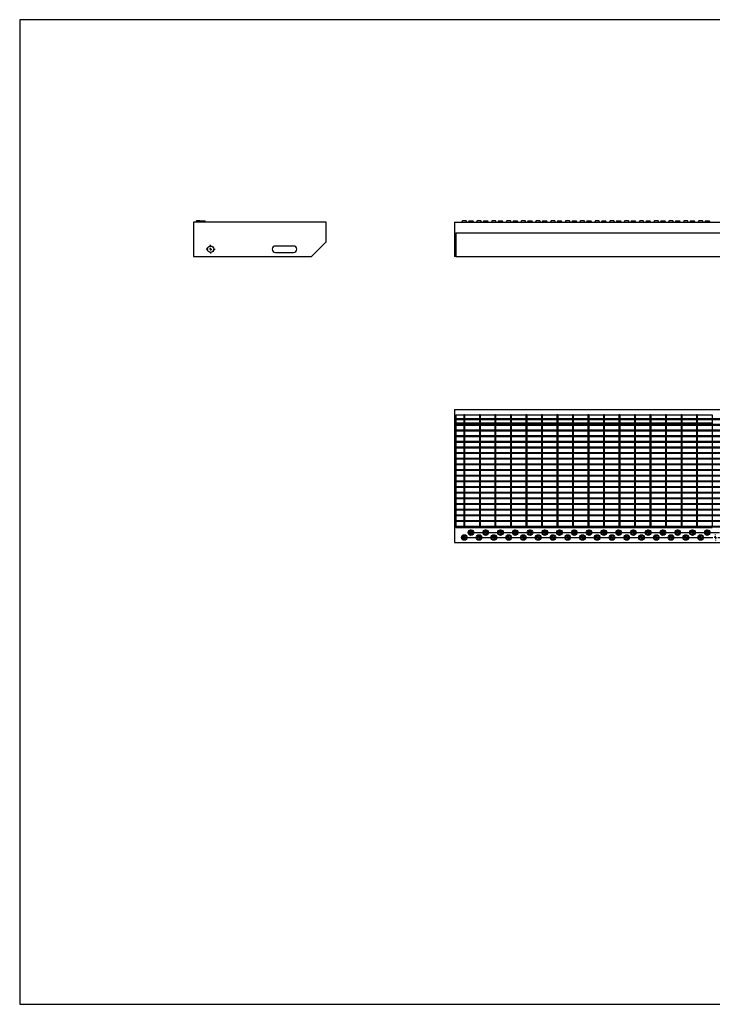
# Model space of a CAD drawing. Extents: x 5 to 292, y 5 to 205.
# Drawn here: x 5 to 146, y 5 to 205 of the extents above; entities that cross this region are included whole.
import ezdxf

# ---------------------------------------------------------------- set-up
doc = ezdxf.new("R2010")
doc.units = 0
doc.linetypes.add('SLD-DURCHGEHEND', pattern=[0])
doc.linetypes.add('SLD-PUNKTSTRICH', pattern=[19.05, 15.24, -1.27, 1.27, -1.27])
doc.layers.get('0').update_dxf_attribs({"linetype": 'CONTINUOUS'})

# ---------------------------------------------------------------- blocks, each defined once
blk = doc.blocks.new('SW_CENTERMARKSYMBOL_0')
at = {"color": 0, "linetype": 'SLD-DURCHGEHEND'}
for p, q in [((-0.5, 0), (-0.9, 0)), ((0, 0), (-0.25, 0)), ((0, 0.5), (0, 0.9)), ((0, 0), (0, 0.25)), ((0, 0), (0, -0.25)), ((0, 0), (0.25, 0)), ((0.5, 0), (0.9, 0)), ((0, -0.5), (0, -0.9))]:
    blk.add_line(p, q, dxfattribs=at)
blk = doc.blocks.new('SW_CENTERMARKSYMBOL_1')
at = {"color": 0, "linetype": 'SLD-DURCHGEHEND'}
for p, q in [((-66.5, 0), (-66.6, 0)), ((-66, 0), (-66.25, 0)), ((-66, 0.5), (-66, 0.6)), ((-66, 0), (-66, 0.25)), ((-66, 0), (-66, -0.25)), ((-66, 0), (-65.75, 0)), ((-63, 0), (-63.25, 0)), ((-63, 0.5), (-63, 0.6)), ((-63, 0), (-63, 0.25)), ((-63, 0), (-63, -0.25)), ((-63, 0), (-62.75, 0)), ((-60, 0), (-60.25, 0)), ((-60, 0.5), (-60, 0.6)), ((-60, 0), (-60, 0.25)), ((-60, 0), (-60, -0.25)), ((-60, 0), (-59.75, 0)), ((-57, 0), (-57.25, 0)), ((-57, 0.5), (-57, 0.6)), ((-57, 0), (-57, 0.25)), ((-57, 0), (-57, -0.25)), ((-57, 0), (-56.75, 0)), ((-54, 0), (-54.25, 0)), ((-54, 0.5), (-54, 0.6)), ((-54, 0), (-54, 0.25)), ((-54, 0), (-54, -0.25)), ((-54, 0), (-53.75, 0)), ((-51, 0), (-51.25, 0)), ((-51, 0.5), (-51, 0.6)), ((-51, 0), (-51, 0.25)), ((-51, 0), (-51, -0.25)), ((-51, 0), (-50.75, 0)), ((-48, 0), (-48.25, 0)), ((-48, 0.5), (-48, 0.6)), ((-48, 0), (-48, 0.25)), ((-48, 0), (-48, -0.25)), ((-48, 0), (-47.75, 0)), ((-45, 0), (-45.25, 0)), ((-45, 0.5), (-45, 0.6)), ((-45, 0), (-45, 0.25)), ((-45, 0), (-45, -0.25)), ((-45, 0), (-44.75, 0)), ((-42, 0), (-42.25, 0)), ((-42, 0.5), (-42, 0.6)), ((-42, 0), (-42, 0.25)), ((-42, 0), (-42, -0.25)), ((-42, 0), (-41.75, 0)), ((-39, 0), (-39.25, 0)), ((-39, 0.5), (-39, 0.6)), ((-39, 0), (-39, 0.25)), ((-39, 0), (-39, -0.25)), ((-39, 0), (-38.75, 0)), ((-36, 0), (-36.25, 0)), ((-36, 0.5), (-36, 0.6)), ((-36, 0), (-36, 0.25)), ((-36, 0), (-36, -0.25)), ((-36, 0), (-35.75, 0)), ((-33, 0), (-33.25, 0)), ((-33, 0.5), (-33, 0.6)), ((-33, 0), (-33, 0.25)), ((-33, 0), (-33, -0.25)), ((-33, 0), (-32.75, 0)), ((-30, 0), (-30.25, 0)), ((-30, 0.5), (-30, 0.6)), ((-30, 0), (-30, 0.25)), ((-30, 0), (-30, -0.25)), ((-30, 0), (-29.75, 0)), ((-27, 0), (-27.25, 0)), ((-27, 0.5), (-27, 0.6)), ((-27, 0), (-27, 0.25)), ((-27, 0), (-27, -0.25)), ((-27, 0), (-26.75, 0)), ((-24, 0), (-24.25, 0)), ((-24, 0.5), (-24, 0.6)), ((-24, 0), (-24, 0.25)), ((-24, 0), (-24, -0.25)), ((-24, 0), (-23.75, 0)), ((-21, 0), (-21.25, 0)), ((-21, 0.5), (-21, 0.6)), ((-21, 0), (-21, 0.25)), ((-21, 0), (-21, -0.25)), ((-21, 0), (-20.75, 0)), ((-18, 0), (-18.25, 0)), ((-18, 0.5), (-18, 0.6)), ((-18, 0), (-18, 0.25)), ((-18, 0), (-18, -0.25)), ((-18, 0), (-17.75, 0)), ((-15, 0), (-15.25, 0)), ((-15, 0.5), (-15, 0.6)), ((-15, 0), (-15, 0.25)), ((-15, 0), (-15, -0.25)), ((-15, 0), (-14.75, 0)), ((-12, 0), (-12.25, 0)), ((-12, 0.5), (-12, 0.6)), ((-12, 0), (-12, 0.25)), ((-12, 0), (-12, -0.25)), ((-12, 0), (-11.75, 0)), ((-9, 0), (-9.25, 0)), ((-9, 0.5), (-9, 0.6)), ((-9, 0), (-9, 0.25)), ((-9, 0), (-9, -0.25)), ((-9, 0), (-8.75, 0)), ((-6, 0), (-6.25, 0)), ((-6, 0.5), (-6, 0.6)), ((-6, 0), (-6, 0.25)), ((-6, 0), (-6, -0.25)), ((-6, 0), (-5.75, 0)), ((-3, 0), (-3.25, 0)), ((-3, 0.5), (-3, 0.6)), ((-3, 0), (-3, 0.25)), ((-3, 0), (-3, -0.25)), ((-3, 0), (-2.75, 0)), ((0, 0), (-0.25, 0)), ((0, 0.5), (0, 0.6)), ((0, 0), (0, 0.25)), ((0, 0), (0, -0.25)), ((0, 0), (0.25, 0)), ((3, 0), (2.75, 0)), ((3, 0.5), (3, 0.6)), ((3, 0), (3, 0.25)), ((3, 0), (3, -0.25)), ((3, 0), (3.25, 0)), ((6, 0), (5.75, 0)), ((6, 0.5), (6, 0.6)), ((6, 0), (6, 0.25)), ((6, 0), (6, -0.25)), ((6, 0), (6.25, 0)), ((9, 0), (8.75, 0)), ((9, 0.5), (9, 0.6)), ((9, 0), (9, 0.25)), ((9, 0), (9, -0.25)), ((9, 0), (9.25, 0)), ((12, 0), (11.75, 0)), ((12, 0.5), (12, 0.6)), ((12, 0), (12, 0.25)), ((12, 0), (12, -0.25)), ((12, 0), (12.25, 0)), ((15, 0), (14.75, 0)), ((15, 0.5), (15, 0.6)), ((15, 0), (15, 0.25)), ((15, 0), (15, -0.25)), ((15, 0), (15.25, 0)), ((18, 0), (17.75, 0)), ((18, 0.5), (18, 0.6)), ((18, 0), (18, 0.25)), ((18, 0), (18, -0.25)), ((18, 0), (18.25, 0)), ((21, 0), (20.75, 0)), ((21, 0.5), (21, 0.6)), ((21, 0), (21, 0.25)), ((21, 0), (21, -0.25)), ((21, 0), (21.25, 0)), ((24, 0), (23.75, 0)), ((24, 0.5), (24, 0.6)), ((24, 0), (24, 0.25)), ((24, 0), (24, -0.25)), ((24, 0), (24.25, 0)), ((27, 0), (26.75, 0)), ((27, 0.5), (27, 0.6)), ((27, 0), (27, 0.25)), ((27, 0), (27, -0.25)), ((27, 0), (27.25, 0)), ((30, 0), (29.75, 0)), ((30, 0.5), (30, 0.6)), ((30, 0), (30, 0.25)), ((30, 0), (30, -0.25)), ((30, 0), (30.25, 0)), ((33, 0), (32.75, 0)), ((33, 0.5), (33, 0.6)), ((33, 0), (33, 0.25)), ((33, 0), (33, -0.25)), ((33, 0), (33.25, 0)), ((36, 0), (35.75, 0)), ((36, 0.5), (36, 0.6)), ((36, 0), (36, 0.25)), ((36, 0), (36, -0.25)), ((36, 0), (36.25, 0)), ((39, 0), (38.75, 0)), ((39, 0.5), (39, 0.6)), ((39, 0), (39, 0.25)), ((39, 0), (39, -0.25)), ((39, 0), (39.25, 0)), ((42, 0), (41.75, 0)), ((42, 0.5), (42, 0.6)), ((42, 0), (42, 0.25)), ((42, 0), (42, -0.25)), ((42, 0), (42.25, 0)), ((45, 0), (44.75, 0)), ((45, 0.5), (45, 0.6)), ((45, 0), (45, 0.25)), ((45, 0), (45, -0.25)), ((45, 0), (45.25, 0)), ((48, 0), (47.75, 0)), ((48, 0.5), (48, 0.6)), ((48, 0), (48, 0.25)), ((48, 0), (48, -0.25)), ((48, 0), (48.25, 0)), ((51, 0), (50.75, 0)), ((51, 0.5), (51, 0.6)), ((51, 0), (51, 0.25)), ((51, 0), (51, -0.25)), ((51, 0), (51.25, 0)), ((54, 0), (53.75, 0)), ((54, 0.5), (54, 0.6)), ((54, 0), (54, 0.25)), ((54, 0), (54, -0.25)), ((54, 0), (54.25, 0)), ((57, 0), (56.75, 0)), ((57, 0.5), (57, 0.6)), ((57, 0), (57, 0.25)), ((57, 0), (57, -0.25)), ((57, 0), (57.25, 0)), ((60, 0), (59.75, 0)), ((60, 0.5), (60, 0.6)), ((60, 0), (60, 0.25)), ((60, 0), (60, -0.25)), ((60, 0), (60.25, 0)), ((60.5, 0), (60.6, 0)), ((-66, -0.5), (-66, -0.6)), ((-63, -0.5), (-63, -0.6)), ((-60, -0.5), (-60, -0.6)), ((-57, -0.5), (-57, -0.6)), ((-54, -0.5), (-54, -0.6)), ((-51, -0.5), (-51, -0.6)), ((-48, -0.5), (-48, -0.6)), ((-45, -0.5), (-45, -0.6)), ((-42, -0.5), (-42, -0.6)), ((-39, -0.5), (-39, -0.6)), ((-36, -0.5), (-36, -0.6)), ((-33, -0.5), (-33, -0.6)), ((-30, -0.5), (-30, -0.6)), ((-27, -0.5), (-27, -0.6)), ((-24, -0.5), (-24, -0.6)), ((-21, -0.5), (-21, -0.6)), ((-18, -0.5), (-18, -0.6)), ((-15, -0.5), (-15, -0.6)), ((-12, -0.5), (-12, -0.6)), ((-9, -0.5), (-9, -0.6)), ((-6, -0.5), (-6, -0.6)), ((-3, -0.5), (-3, -0.6)), ((0, -0.5), (0, -0.6)), ((3, -0.5), (3, -0.6)), ((6, -0.5), (6, -0.6)), ((9, -0.5), (9, -0.6)), ((12, -0.5), (12, -0.6)), ((15, -0.5), (15, -0.6)), ((18, -0.5), (18, -0.6)), ((21, -0.5), (21, -0.6)), ((24, -0.5), (24, -0.6)), ((27, -0.5), (27, -0.6)), ((30, -0.5), (30, -0.6)), ((33, -0.5), (33, -0.6)), ((36, -0.5), (36, -0.6)), ((39, -0.5), (39, -0.6)), ((42, -0.5), (42, -0.6)), ((45, -0.5), (45, -0.6)), ((48, -0.5), (48, -0.6)), ((51, -0.5), (51, -0.6)), ((54, -0.5), (54, -0.6)), ((57, -0.5), (57, -0.6)), ((60, -0.5), (60, -0.6))]:
    blk.add_line(p, q, dxfattribs=at)
at = {"color": 0, "linetype": 'SLD-PUNKTSTRICH'}
for p, q in [((-65.5, 0), (-63.5, 0)), ((-62.5, 0), (-60.5, 0)), ((-59.5, 0), (-57.5, 0)), ((-56.5, 0), (-54.5, 0)), ((-53.5, 0), (-51.5, 0)), ((-50.5, 0), (-48.5, 0)), ((-47.5, 0), (-45.5, 0)), ((-44.5, 0), (-42.5, 0)), ((-41.5, 0), (-39.5, 0)), ((-38.5, 0), (-36.5, 0)), ((-35.5, 0), (-33.5, 0)), ((-32.5, 0), (-30.5, 0)), ((-29.5, 0), (-27.5, 0)), ((-26.5, 0), (-24.5, 0)), ((-23.5, 0), (-21.5, 0)), ((-20.5, 0), (-18.5, 0)), ((-17.5, 0), (-15.5, 0)), ((-14.5, 0), (-12.5, 0)), ((-11.5, 0), (-9.5, 0)), ((-8.5, 0), (-6.5, 0)), ((-5.5, 0), (-3.5, 0)), ((-2.5, 0), (-0.5, 0)), ((0.5, 0), (2.5, 0)), ((3.5, 0), (5.5, 0)), ((6.5, 0), (8.5, 0)), ((9.5, 0), (11.5, 0)), ((12.5, 0), (14.5, 0)), ((15.5, 0), (17.5, 0)), ((18.5, 0), (20.5, 0)), ((21.5, 0), (23.5, 0)), ((24.5, 0), (26.5, 0)), ((27.5, 0), (29.5, 0)), ((30.5, 0), (32.5, 0)), ((33.5, 0), (35.5, 0)), ((36.5, 0), (38.5, 0)), ((39.5, 0), (41.5, 0)), ((42.5, 0), (44.5, 0)), ((45.5, 0), (47.5, 0)), ((48.5, 0), (50.5, 0)), ((51.5, 0), (53.5, 0)), ((54.5, 0), (56.5, 0)), ((57.5, 0), (59.5, 0))]:
    blk.add_line(p, q, dxfattribs=at)
blk = doc.blocks.new('SW_CENTERMARKSYMBOL_2')
at = {"color": 0, "linetype": 'SLD-DURCHGEHEND'}
for p, q in [((-66.5, 0), (-66.6, 0)), ((-66, 0), (-66.25, 0)), ((-66, 0.5), (-66, 0.6)), ((-66, 0), (-66, 0.25)), ((-66, 0), (-66, -0.25)), ((-66, 0), (-65.75, 0)), ((-63, 0), (-63.25, 0)), ((-63, 0.5), (-63, 0.6)), ((-63, 0), (-63, 0.25)), ((-63, 0), (-63, -0.25)), ((-63, 0), (-62.75, 0)), ((-60, 0), (-60.25, 0)), ((-60, 0.5), (-60, 0.6)), ((-60, 0), (-60, 0.25)), ((-60, 0), (-60, -0.25)), ((-60, 0), (-59.75, 0)), ((-57, 0), (-57.25, 0)), ((-57, 0.5), (-57, 0.6)), ((-57, 0), (-57, 0.25)), ((-57, 0), (-57, -0.25)), ((-57, 0), (-56.75, 0)), ((-54, 0), (-54.25, 0)), ((-54, 0.5), (-54, 0.6)), ((-54, 0), (-54, 0.25)), ((-54, 0), (-54, -0.25)), ((-54, 0), (-53.75, 0)), ((-51, 0), (-51.25, 0)), ((-51, 0.5), (-51, 0.6)), ((-51, 0), (-51, 0.25)), ((-51, 0), (-51, -0.25)), ((-51, 0), (-50.75, 0)), ((-48, 0), (-48.25, 0)), ((-48, 0.5), (-48, 0.6)), ((-48, 0), (-48, 0.25)), ((-48, 0), (-48, -0.25)), ((-48, 0), (-47.75, 0)), ((-45, 0), (-45.25, 0)), ((-45, 0.5), (-45, 0.6)), ((-45, 0), (-45, 0.25)), ((-45, 0), (-45, -0.25)), ((-45, 0), (-44.75, 0)), ((-42, 0), (-42.25, 0)), ((-42, 0.5), (-42, 0.6)), ((-42, 0), (-42, 0.25)), ((-42, 0), (-42, -0.25)), ((-42, 0), (-41.75, 0)), ((-39, 0), (-39.25, 0)), ((-39, 0.5), (-39, 0.6)), ((-39, 0), (-39, 0.25)), ((-39, 0), (-39, -0.25)), ((-39, 0), (-38.75, 0)), ((-36, 0), (-36.25, 0)), ((-36, 0.5), (-36, 0.6)), ((-36, 0), (-36, 0.25)), ((-36, 0), (-36, -0.25)), ((-36, 0), (-35.75, 0)), ((-33, 0), (-33.25, 0)), ((-33, 0.5), (-33, 0.6)), ((-33, 0), (-33, 0.25)), ((-33, 0), (-33, -0.25)), ((-33, 0), (-32.75, 0)), ((-30, 0), (-30.25, 0)), ((-30, 0.5), (-30, 0.6)), ((-30, 0), (-30, 0.25)), ((-30, 0), (-30, -0.25)), ((-30, 0), (-29.75, 0)), ((-27, 0), (-27.25, 0)), ((-27, 0.5), (-27, 0.6)), ((-27, 0), (-27, 0.25)), ((-27, 0), (-27, -0.25)), ((-27, 0), (-26.75, 0)), ((-24, 0), (-24.25, 0)), ((-24, 0.5), (-24, 0.6)), ((-24, 0), (-24, 0.25)), ((-24, 0), (-24, -0.25)), ((-24, 0), (-23.75, 0)), ((-21, 0), (-21.25, 0)), ((-21, 0.5), (-21, 0.6)), ((-21, 0), (-21, 0.25)), ((-21, 0), (-21, -0.25)), ((-21, 0), (-20.75, 0)), ((-18, 0), (-18.25, 0)), ((-18, 0.5), (-18, 0.6)), ((-18, 0), (-18, 0.25)), ((-18, 0), (-18, -0.25)), ((-18, 0), (-17.75, 0)), ((-15, 0), (-15.25, 0)), ((-15, 0.5), (-15, 0.6)), ((-15, 0), (-15, 0.25)), ((-15, 0), (-15, -0.25)), ((-15, 0), (-14.75, 0)), ((-12, 0), (-12.25, 0)), ((-12, 0.5), (-12, 0.6)), ((-12, 0), (-12, 0.25)), ((-12, 0), (-12, -0.25)), ((-12, 0), (-11.75, 0)), ((-9, 0), (-9.25, 0)), ((-9, 0.5), (-9, 0.6)), ((-9, 0), (-9, 0.25)), ((-9, 0), (-9, -0.25)), ((-9, 0), (-8.75, 0)), ((-6, 0), (-6.25, 0)), ((-6, 0.5), (-6, 0.6)), ((-6, 0), (-6, 0.25)), ((-6, 0), (-6, -0.25)), ((-6, 0), (-5.75, 0)), ((-3, 0), (-3.25, 0)), ((-3, 0.5), (-3, 0.6)), ((-3, 0), (-3, 0.25)), ((-3, 0), (-3, -0.25)), ((-3, 0), (-2.75, 0)), ((0, 0), (-0.25, 0)), ((0, 0.5), (0, 0.6)), ((0, 0), (0, 0.25)), ((0, 0), (0, -0.25)), ((0, 0), (0.25, 0)), ((3, 0), (2.75, 0)), ((3, 0.5), (3, 0.6)), ((3, 0), (3, 0.25)), ((3, 0), (3, -0.25)), ((3, 0), (3.25, 0)), ((6, 0), (5.75, 0)), ((6, 0.5), (6, 0.6)), ((6, 0), (6, 0.25)), ((6, 0), (6, -0.25)), ((6, 0), (6.25, 0)), ((9, 0), (8.75, 0)), ((9, 0.5), (9, 0.6)), ((9, 0), (9, 0.25)), ((9, 0), (9, -0.25)), ((9, 0), (9.25, 0)), ((12, 0), (11.75, 0)), ((12, 0.5), (12, 0.6)), ((12, 0), (12, 0.25)), ((12, 0), (12, -0.25)), ((12, 0), (12.25, 0)), ((15, 0), (14.75, 0)), ((15, 0.5), (15, 0.6)), ((15, 0), (15, 0.25)), ((15, 0), (15, -0.25)), ((15, 0), (15.25, 0)), ((18, 0), (17.75, 0)), ((18, 0.5), (18, 0.6)), ((18, 0), (18, 0.25)), ((18, 0), (18, -0.25)), ((18, 0), (18.25, 0)), ((21, 0), (20.75, 0)), ((21, 0.5), (21, 0.6)), ((21, 0), (21, 0.25)), ((21, 0), (21, -0.25)), ((21, 0), (21.25, 0)), ((24, 0), (23.75, 0)), ((24, 0.5), (24, 0.6)), ((24, 0), (24, 0.25)), ((24, 0), (24, -0.25)), ((24, 0), (24.25, 0)), ((27, 0), (26.75, 0)), ((27, 0.5), (27, 0.6)), ((27, 0), (27, 0.25)), ((27, 0), (27, -0.25)), ((27, 0), (27.25, 0)), ((30, 0), (29.75, 0)), ((30, 0.5), (30, 0.6)), ((30, 0), (30, 0.25)), ((30, 0), (30, -0.25)), ((30, 0), (30.25, 0)), ((33, 0), (32.75, 0)), ((33, 0.5), (33, 0.6)), ((33, 0), (33, 0.25)), ((33, 0), (33, -0.25)), ((33, 0), (33.25, 0)), ((36, 0), (35.75, 0)), ((36, 0.5), (36, 0.6)), ((36, 0), (36, 0.25)), ((36, 0), (36, -0.25)), ((36, 0), (36.25, 0)), ((39, 0), (38.75, 0)), ((39, 0.5), (39, 0.6)), ((39, 0), (39, 0.25)), ((39, 0), (39, -0.25)), ((39, 0), (39.25, 0)), ((42, 0), (41.75, 0)), ((42, 0.5), (42, 0.6)), ((42, 0), (42, 0.25)), ((42, 0), (42, -0.25)), ((42, 0), (42.25, 0)), ((45, 0), (44.75, 0)), ((45, 0.5), (45, 0.6)), ((45, 0), (45, 0.25)), ((45, 0), (45, -0.25)), ((45, 0), (45.25, 0)), ((48, 0), (47.75, 0)), ((48, 0.5), (48, 0.6)), ((48, 0), (48, 0.25)), ((48, 0), (48, -0.25)), ((48, 0), (48.25, 0)), ((51, 0), (50.75, 0)), ((51, 0.5), (51, 0.6)), ((51, 0), (51, 0.25)), ((51, 0), (51, -0.25)), ((51, 0), (51.25, 0)), ((54, 0), (53.75, 0)), ((54, 0.5), (54, 0.6)), ((54, 0), (54, 0.25)), ((54, 0), (54, -0.25)), ((54, 0), (54.25, 0)), ((57, 0), (56.75, 0)), ((57, 0.5), (57, 0.6)), ((57, 0), (57, 0.25)), ((57, 0), (57, -0.25)), ((57, 0), (57.25, 0)), ((57.5, 0), (57.6, 0)), ((-66, -0.5), (-66, -0.6)), ((-63, -0.5), (-63, -0.6)), ((-60, -0.5), (-60, -0.6)), ((-57, -0.5), (-57, -0.6)), ((-54, -0.5), (-54, -0.6)), ((-51, -0.5), (-51, -0.6)), ((-48, -0.5), (-48, -0.6)), ((-45, -0.5), (-45, -0.6)), ((-42, -0.5), (-42, -0.6)), ((-39, -0.5), (-39, -0.6)), ((-36, -0.5), (-36, -0.6)), ((-33, -0.5), (-33, -0.6)), ((-30, -0.5), (-30, -0.6)), ((-27, -0.5), (-27, -0.6)), ((-24, -0.5), (-24, -0.6)), ((-21, -0.5), (-21, -0.6)), ((-18, -0.5), (-18, -0.6)), ((-15, -0.5), (-15, -0.6)), ((-12, -0.5), (-12, -0.6)), ((-9, -0.5), (-9, -0.6)), ((-6, -0.5), (-6, -0.6)), ((-3, -0.5), (-3, -0.6)), ((0, -0.5), (0, -0.6)), ((3, -0.5), (3, -0.6)), ((6, -0.5), (6, -0.6)), ((9, -0.5), (9, -0.6)), ((12, -0.5), (12, -0.6)), ((15, -0.5), (15, -0.6)), ((18, -0.5), (18, -0.6)), ((21, -0.5), (21, -0.6)), ((24, -0.5), (24, -0.6)), ((27, -0.5), (27, -0.6)), ((30, -0.5), (30, -0.6)), ((33, -0.5), (33, -0.6)), ((36, -0.5), (36, -0.6)), ((39, -0.5), (39, -0.6)), ((42, -0.5), (42, -0.6)), ((45, -0.5), (45, -0.6)), ((48, -0.5), (48, -0.6)), ((51, -0.5), (51, -0.6)), ((54, -0.5), (54, -0.6)), ((57, -0.5), (57, -0.6))]:
    blk.add_line(p, q, dxfattribs=at)
at = {"color": 0, "linetype": 'SLD-PUNKTSTRICH'}
for p, q in [((-65.5, 0), (-63.5, 0)), ((-62.5, 0), (-60.5, 0)), ((-59.5, 0), (-57.5, 0)), ((-56.5, 0), (-54.5, 0)), ((-53.5, 0), (-51.5, 0)), ((-50.5, 0), (-48.5, 0)), ((-47.5, 0), (-45.5, 0)), ((-44.5, 0), (-42.5, 0)), ((-41.5, 0), (-39.5, 0)), ((-38.5, 0), (-36.5, 0)), ((-35.5, 0), (-33.5, 0)), ((-32.5, 0), (-30.5, 0)), ((-29.5, 0), (-27.5, 0)), ((-26.5, 0), (-24.5, 0)), ((-23.5, 0), (-21.5, 0)), ((-20.5, 0), (-18.5, 0)), ((-17.5, 0), (-15.5, 0)), ((-14.5, 0), (-12.5, 0)), ((-11.5, 0), (-9.5, 0)), ((-8.5, 0), (-6.5, 0)), ((-5.5, 0), (-3.5, 0)), ((-2.5, 0), (-0.5, 0)), ((0.5, 0), (2.5, 0)), ((3.5, 0), (5.5, 0)), ((6.5, 0), (8.5, 0)), ((9.5, 0), (11.5, 0)), ((12.5, 0), (14.5, 0)), ((15.5, 0), (17.5, 0)), ((18.5, 0), (20.5, 0)), ((21.5, 0), (23.5, 0)), ((24.5, 0), (26.5, 0)), ((27.5, 0), (29.5, 0)), ((30.5, 0), (32.5, 0)), ((33.5, 0), (35.5, 0)), ((36.5, 0), (38.5, 0)), ((39.5, 0), (41.5, 0)), ((42.5, 0), (44.5, 0)), ((45.5, 0), (47.5, 0)), ((48.5, 0), (50.5, 0)), ((51.5, 0), (53.5, 0)), ((54.5, 0), (56.5, 0))]:
    blk.add_line(p, q, dxfattribs=at)

msp = doc.modelspace()

# ---------------------------------------------------------------- linework, layer by layer
at = {"color": 7, "linetype": 'SLD-DURCHGEHEND'}
for p, q in [((292, 205), (5, 205)), ((5, 205), (5, 5)), ((40.91, 164.14), (40.71, 163.88)), ((41.64, 164.14), (40.91, 164.14)), ((41.84, 163.88), (41.64, 164.14)), ((41.91, 164.14), (41.78, 163.97)), ((41.91, 164.14), (42.64, 164.14)), ((42.84, 163.88), (42.64, 164.14)), ((94.94, 164.14), (94.74, 163.88)), ((95.67, 164.14), (94.94, 164.14)), ((95.87, 163.88), (95.67, 164.14)), ((96.29, 164.14), (96.09, 163.88)), ((96.29, 164.14), (96.66, 164.14)), ((96.66, 164.14), (97.02, 164.14)), ((97.22, 163.88), (97.02, 164.14)), ((97.94, 164.14), (97.74, 163.88)), ((98.67, 164.14), (97.94, 164.14)), ((98.87, 163.88), (98.67, 164.14)), ((99.29, 164.14), (99.09, 163.88)), ((99.29, 164.14), (99.66, 164.14)), ((99.66, 164.14), (100.02, 164.14)), ((100.22, 163.88), (100.02, 164.14)), ((100.94, 164.14), (100.74, 163.88)), ((101.67, 164.14), (100.94, 164.14)), ((101.87, 163.88), (101.67, 164.14)), ((102.29, 164.14), (102.09, 163.88)), ((102.29, 164.14), (102.66, 164.14)), ((102.66, 164.14), (103.02, 164.14)), ((103.22, 163.88), (103.02, 164.14)), ((103.94, 164.14), (103.74, 163.88)), ((104.67, 164.14), (103.94, 164.14)), ((104.87, 163.88), (104.67, 164.14)), ((105.29, 164.14), (105.09, 163.88)), ((105.29, 164.14), (105.66, 164.14)), ((105.66, 164.14), (106.02, 164.14)), ((106.22, 163.88), (106.02, 164.14)), ((106.94, 164.14), (106.74, 163.88)), ((107.67, 164.14), (106.94, 164.14)), ((107.87, 163.88), (107.67, 164.14)), ((108.29, 164.14), (108.09, 163.88)), ((108.29, 164.14), (108.66, 164.14)), ((108.66, 164.14), (109.02, 164.14)), ((109.22, 163.88), (109.02, 164.14)), ((109.94, 164.14), (109.74, 163.88)), ((110.67, 164.14), (109.94, 164.14)), ((110.87, 163.88), (110.67, 164.14)), ((111.29, 164.14), (111.09, 163.88)), ((111.29, 164.14), (111.66, 164.14)), ((111.66, 164.14), (112.02, 164.14)), ((112.22, 163.88), (112.02, 164.14)), ((112.94, 164.14), (112.74, 163.88)), ((113.67, 164.14), (112.94, 164.14)), ((113.87, 163.88), (113.67, 164.14)), ((114.29, 164.14), (114.09, 163.88)), ((114.29, 164.14), (114.66, 164.14)), ((114.66, 164.14), (115.02, 164.14)), ((115.22, 163.88), (115.02, 164.14)), ((115.94, 164.14), (115.74, 163.88)), ((116.67, 164.14), (115.94, 164.14)), ((116.87, 163.88), (116.67, 164.14)), ((117.29, 164.14), (117.09, 163.88)), ((117.29, 164.14), (117.66, 164.14)), ((117.66, 164.14), (118.02, 164.14)), ((118.22, 163.88), (118.02, 164.14)), ((118.94, 164.14), (118.74, 163.88)), ((119.67, 164.14), (118.94, 164.14)), ((119.87, 163.88), (119.67, 164.14)), ((120.29, 164.14), (120.09, 163.88)), ((120.29, 164.14), (120.66, 164.14)), ((120.66, 164.14), (121.02, 164.14)), ((121.22, 163.88), (121.02, 164.14)), ((121.94, 164.14), (121.74, 163.88)), ((122.67, 164.14), (121.94, 164.14)), ((122.87, 163.88), (122.67, 164.14)), ((123.29, 164.14), (123.09, 163.88)), ((123.29, 164.14), (123.66, 164.14)), ((123.66, 164.14), (124.02, 164.14)), ((124.22, 163.88), (124.02, 164.14)), ((124.94, 164.14), (124.74, 163.88)), ((125.67, 164.14), (124.94, 164.14)), ((125.87, 163.88), (125.67, 164.14)), ((126.29, 164.14), (126.09, 163.88)), ((126.29, 164.14), (126.66, 164.14)), ((126.66, 164.14), (127.02, 164.14)), ((127.22, 163.88), (127.02, 164.14)), ((127.94, 164.14), (127.74, 163.88)), ((128.67, 164.14), (127.94, 164.14)), ((128.87, 163.88), (128.67, 164.14)), ((129.29, 164.14), (129.09, 163.88)), ((129.29, 164.14), (129.66, 164.14)), ((129.66, 164.14), (130.02, 164.14)), ((130.22, 163.88), (130.02, 164.14)), ((130.94, 164.14), (130.74, 163.88)), ((131.67, 164.14), (130.94, 164.14)), ((131.87, 163.88), (131.67, 164.14)), ((132.29, 164.14), (132.09, 163.88)), ((132.29, 164.14), (132.66, 164.14)), ((132.66, 164.14), (133.02, 164.14)), ((133.22, 163.88), (133.02, 164.14)), ((133.94, 164.14), (133.74, 163.88)), ((134.67, 164.14), (133.94, 164.14)), ((134.87, 163.88), (134.67, 164.14)), ((135.29, 164.14), (135.09, 163.88)), ((135.29, 164.14), (135.66, 164.14)), ((135.66, 164.14), (136.02, 164.14)), ((136.22, 163.88), (136.02, 164.14)), ((136.94, 164.14), (136.74, 163.88)), ((137.67, 164.14), (136.94, 164.14)), ((137.87, 163.88), (137.67, 164.14)), ((138.29, 164.14), (138.09, 163.88)), ((138.29, 164.14), (138.66, 164.14)), ((138.66, 164.14), (139.02, 164.14)), ((139.22, 163.88), (139.02, 164.14)), ((139.94, 164.14), (139.74, 163.88)), ((140.67, 164.14), (139.94, 164.14)), ((140.87, 163.88), (140.67, 164.14)), ((141.29, 164.14), (141.09, 163.88)), ((141.29, 164.14), (141.66, 164.14)), ((141.66, 164.14), (142.02, 164.14)), ((142.22, 163.88), (142.02, 164.14)), ((142.94, 164.14), (142.74, 163.88)), ((143.67, 164.14), (142.94, 164.14)), ((143.87, 163.88), (143.67, 164.14)), ((144.29, 164.14), (144.09, 163.88)), ((144.29, 164.14), (144.66, 164.14)), ((144.66, 164.14), (145.02, 164.14)), ((145.22, 163.88), (145.02, 164.14)), ((40.28, 163.88), (40.28, 156.88)), ((67.28, 163.88), (40.28, 163.88)), ((67.28, 159.88), (67.28, 163.88)), ((93.31, 163.88), (223.31, 163.88)), ((93.31, 163.88), (93.31, 156.88)), ((93.61, 161.68), (223.01, 161.68)), ((93.61, 161.68), (93.61, 156.88)), ((60.63, 159.03), (56.93, 159.03)), ((64.28, 156.88), (67.28, 159.88)), ((40.28, 156.88), (64.28, 156.88)), ((56.93, 157.73), (60.63, 157.73)), ((93.61, 156.88), (93.31, 156.88)), ((93.61, 156.88), (223.01, 156.88)), ((93.31, 125.82), (93.31, 98.82)), ((93.31, 125.82), (223.31, 125.82)), ((93.61, 124.77), (93.61, 101.82)), ((93.61, 124.77), (145.63, 124.77)), ((95.23, 124.77), (95.23, 101.82)), ((95.38, 124.77), (95.23, 124.77)), ((95.38, 124.77), (95.38, 101.82)), ((98.38, 124.77), (98.38, 101.82)), ((98.53, 124.77), (98.38, 124.77)), ((98.53, 124.77), (98.53, 101.82)), ((101.53, 124.77), (101.53, 101.82)), ((101.68, 124.77), (101.53, 124.77)), ((101.68, 124.77), (101.68, 101.82)), ((104.68, 124.77), (104.68, 101.82)), ((104.83, 124.77), (104.68, 124.77)), ((104.83, 124.77), (104.83, 101.82)), ((107.83, 124.77), (107.83, 101.82)), ((107.98, 124.77), (107.83, 124.77)), ((107.98, 124.77), (107.98, 101.82)), ((110.98, 124.77), (110.98, 101.82)), ((111.13, 124.77), (110.98, 124.77)), ((111.13, 124.77), (111.13, 101.82)), ((114.28, 124.77), (114.13, 124.77)), ((114.13, 124.77), (114.13, 101.82)), ((114.28, 124.77), (114.28, 101.82)), ((117.43, 124.77), (117.28, 124.77)), ((117.28, 124.77), (117.28, 101.82)), ((117.43, 124.77), (117.43, 101.82)), ((120.58, 124.77), (120.43, 124.77)), ((120.43, 124.77), (120.43, 101.82)), ((120.58, 124.77), (120.58, 101.82)), ((123.58, 124.77), (123.58, 101.82)), ((123.73, 124.77), (123.58, 124.77)), ((123.73, 124.77), (123.73, 101.82)), ((126.88, 124.77), (126.73, 124.77)), ((126.73, 124.77), (126.73, 101.82)), ((126.88, 124.77), (126.88, 101.82)), ((129.88, 124.77), (129.88, 101.82)), ((130.03, 124.77), (129.88, 124.77)), ((130.03, 124.77), (130.03, 101.82)), ((133.18, 124.77), (133.03, 124.77)), ((133.03, 124.77), (133.03, 101.82)), ((133.18, 124.77), (133.18, 101.82)), ((136.33, 124.77), (136.18, 124.77)), ((136.18, 124.77), (136.18, 101.82)), ((136.33, 124.77), (136.33, 101.82)), ((139.48, 124.77), (139.33, 124.77)), ((139.33, 124.77), (139.33, 101.82)), ((139.48, 124.77), (139.48, 101.82)), ((142.63, 124.77), (142.48, 124.77)), ((142.48, 124.77), (142.48, 101.82)), ((142.63, 124.77), (142.63, 101.82)), ((145.63, 124.77), (145.63, 101.82)), ((93.61, 123.75), (93.61, 123.9)), ((223.01, 123.9), (93.61, 123.9)), ((223.01, 123.75), (93.61, 123.75)), ((93.61, 123.14), (95.23, 123.14)), ((223.01, 122.75), (93.61, 122.75)), ((93.61, 122.6), (93.61, 122.75)), ((223.01, 122.6), (93.61, 122.6)), ((95.38, 123.14), (98.38, 123.14)), ((98.53, 123.14), (101.53, 123.14)), ((101.68, 123.14), (104.68, 123.14)), ((104.83, 123.14), (107.83, 123.14)), ((107.98, 123.14), (110.98, 123.14)), ((111.13, 123.14), (114.13, 123.14)), ((114.28, 123.14), (117.28, 123.14)), ((117.43, 123.14), (120.43, 123.14)), ((120.58, 123.14), (123.58, 123.14)), ((123.73, 123.14), (126.73, 123.14)), ((126.88, 123.14), (129.88, 123.14)), ((130.03, 123.14), (133.03, 123.14)), ((133.18, 123.14), (136.18, 123.14)), ((136.33, 123.14), (139.33, 123.14)), ((139.48, 123.14), (142.48, 123.14)), ((142.63, 123.14), (145.63, 123.14)), ((93.61, 121.45), (93.61, 121.6)), ((223.01, 121.6), (93.61, 121.6)), ((223.01, 121.45), (93.61, 121.45)), ((93.61, 120.3), (93.61, 120.45)), ((223.01, 120.45), (93.61, 120.45)), ((223.01, 120.3), (93.61, 120.3)), ((93.61, 119.15), (93.61, 119.3)), ((223.01, 119.3), (93.61, 119.3)), ((223.01, 119.15), (93.61, 119.15)), ((93.61, 118), (93.61, 118.15)), ((223.01, 118.15), (93.61, 118.15)), ((223.01, 118), (93.61, 118)), ((223.01, 117), (93.61, 117)), ((93.61, 116.85), (93.61, 117)), ((223.01, 116.85), (93.61, 116.85)), ((93.61, 115.7), (93.61, 115.85)), ((223.01, 115.85), (93.61, 115.85)), ((223.01, 115.7), (93.61, 115.7)), ((93.61, 114.55), (93.61, 114.7)), ((223.01, 114.7), (93.61, 114.7)), ((223.01, 114.55), (93.61, 114.55)), ((93.61, 113.4), (93.61, 113.55)), ((223.01, 113.55), (93.61, 113.55)), ((223.01, 113.4), (93.61, 113.4)), ((93.61, 112.25), (93.61, 112.4)), ((223.01, 112.4), (93.61, 112.4)), ((223.01, 112.25), (93.61, 112.25)), ((93.61, 111.1), (93.61, 111.25)), ((223.01, 111.25), (93.61, 111.25)), ((223.01, 111.1), (93.61, 111.1)), ((93.61, 109.95), (93.61, 110.1)), ((223.01, 110.1), (93.61, 110.1)), ((223.01, 109.95), (93.61, 109.95)), ((93.61, 108.8), (93.61, 108.95)), ((223.01, 108.95), (93.61, 108.95)), ((223.01, 108.8), (93.61, 108.8)), ((93.61, 107.65), (93.61, 107.8)), ((223.01, 107.8), (93.61, 107.8)), ((223.01, 107.65), (93.61, 107.65)), ((93.61, 106.5), (93.61, 106.65)), ((223.01, 106.65), (93.61, 106.65)), ((223.01, 106.5), (93.61, 106.5)), ((93.61, 105.35), (93.61, 105.5)), ((223.01, 105.5), (93.61, 105.5)), ((223.01, 105.35), (93.61, 105.35)), ((93.61, 104.2), (93.61, 104.35)), ((223.01, 104.35), (93.61, 104.35)), ((223.01, 104.2), (93.61, 104.2)), ((93.61, 103.05), (93.61, 103.2)), ((223.01, 103.2), (93.61, 103.2)), ((223.01, 103.05), (93.61, 103.05)), ((223.01, 102.05), (93.61, 102.05)), ((93.61, 101.9), (93.61, 102.05)), ((223.01, 101.9), (93.61, 101.9)), ((93.61, 101.82), (145.63, 101.82)), ((95.38, 101.82), (95.23, 101.82)), ((95.23, 100.17), (95.23, 99.48)), ((95.38, 100.17), (95.38, 99.48)), ((98.53, 101.82), (98.38, 101.82)), ((98.38, 100.17), (98.38, 99.48)), ((98.53, 100.09), (98.53, 99.56)), ((101.68, 101.82), (101.53, 101.82)), ((101.53, 100.09), (101.53, 99.56)), ((104.83, 101.82), (104.68, 101.82)), ((107.98, 101.82), (107.83, 101.82)), ((111.13, 101.82), (110.98, 101.82)), ((114.28, 101.82), (114.13, 101.82)), ((117.43, 101.82), (117.28, 101.82)), ((117.43, 101.09), (117.43, 100.56)), ((120.58, 101.82), (120.43, 101.82)), ((120.43, 101.09), (120.43, 100.56)), ((120.58, 101.17), (120.58, 100.48)), ((123.73, 101.82), (123.58, 101.82)), ((123.58, 101.17), (123.58, 100.48)), ((123.73, 101.17), (123.73, 100.48)), ((126.88, 101.82), (126.73, 101.82)), ((126.73, 101.17), (126.73, 100.48)), ((126.88, 101.09), (126.88, 100.56)), ((130.03, 101.82), (129.88, 101.82)), ((129.88, 101.09), (129.88, 100.56)), ((133.18, 101.82), (133.03, 101.82)), ((136.33, 101.82), (136.18, 101.82)), ((139.48, 101.82), (139.33, 101.82)), ((142.63, 101.82), (142.48, 101.82)), ((93.31, 98.82), (223.31, 98.82)), ((5, 5), (292, 5))]:
    msp.add_line(p, q, dxfattribs=at)
for centre, radius in [((43.78, 158.38), 0.65), ((95.31, 99.82), 0.566), ((95.31, 99.82), 0.365), ((95.31, 99.82), 0.35), ((96.66, 100.82), 0.566), ((96.66, 100.82), 0.365), ((96.66, 100.82), 0.35), ((98.31, 99.82), 0.566), ((98.31, 99.82), 0.365), ((98.31, 99.82), 0.35), ((99.66, 100.82), 0.566), ((99.66, 100.82), 0.365), ((99.66, 100.82), 0.35), ((101.31, 99.82), 0.566), ((101.31, 99.82), 0.365), ((101.31, 99.82), 0.35), ((102.66, 100.82), 0.566), ((102.66, 100.82), 0.365), ((102.66, 100.82), 0.35), ((104.31, 99.82), 0.566), ((104.31, 99.82), 0.365), ((104.31, 99.82), 0.35), ((105.66, 100.82), 0.566), ((105.66, 100.82), 0.365), ((105.66, 100.82), 0.35), ((107.31, 99.82), 0.566), ((107.31, 99.82), 0.365), ((107.31, 99.82), 0.35), ((108.66, 100.82), 0.566), ((108.66, 100.82), 0.365), ((108.66, 100.82), 0.35), ((110.31, 99.82), 0.566), ((110.31, 99.82), 0.365), ((110.31, 99.82), 0.35), ((111.66, 100.82), 0.566), ((111.66, 100.82), 0.365), ((111.66, 100.82), 0.35), ((113.31, 99.82), 0.566), ((113.31, 99.82), 0.365), ((113.31, 99.82), 0.35), ((114.66, 100.82), 0.566), ((114.66, 100.82), 0.365), ((114.66, 100.82), 0.35), ((116.31, 99.82), 0.566), ((116.31, 99.82), 0.365), ((116.31, 99.82), 0.35), ((117.66, 100.82), 0.566), ((117.66, 100.82), 0.365), ((117.66, 100.82), 0.35), ((119.31, 99.82), 0.566), ((119.31, 99.82), 0.365), ((119.31, 99.82), 0.35), ((120.66, 100.82), 0.566), ((120.66, 100.82), 0.365), ((120.66, 100.82), 0.35), ((122.31, 99.82), 0.566), ((122.31, 99.82), 0.365), ((122.31, 99.82), 0.35), ((123.66, 100.82), 0.566), ((123.66, 100.82), 0.365), ((123.66, 100.82), 0.35), ((125.31, 99.82), 0.566), ((125.31, 99.82), 0.365), ((125.31, 99.82), 0.35), ((126.66, 100.82), 0.566), ((126.66, 100.82), 0.365), ((126.66, 100.82), 0.35), ((128.31, 99.82), 0.566), ((128.31, 99.82), 0.365), ((128.31, 99.82), 0.35), ((129.66, 100.82), 0.566), ((129.66, 100.82), 0.365), ((129.66, 100.82), 0.35), ((131.31, 99.82), 0.566), ((131.31, 99.82), 0.365), ((131.31, 99.82), 0.35), ((132.66, 100.82), 0.566), ((132.66, 100.82), 0.365), ((132.66, 100.82), 0.35), ((134.31, 99.82), 0.566), ((134.31, 99.82), 0.365), ((134.31, 99.82), 0.35), ((135.66, 100.82), 0.566), ((135.66, 100.82), 0.365), ((135.66, 100.82), 0.35), ((137.31, 99.82), 0.566), ((137.31, 99.82), 0.365), ((137.31, 99.82), 0.35), ((138.66, 100.82), 0.566), ((138.66, 100.82), 0.365), ((138.66, 100.82), 0.35), ((140.31, 99.82), 0.566), ((140.31, 99.82), 0.365), ((140.31, 99.82), 0.35), ((141.66, 100.82), 0.566), ((141.66, 100.82), 0.365), ((141.66, 100.82), 0.35), ((143.31, 99.82), 0.566), ((143.31, 99.82), 0.365), ((143.31, 99.82), 0.35), ((144.66, 100.82), 0.566), ((144.66, 100.82), 0.365), ((144.66, 100.82), 0.35)]:
    msp.add_circle(centre, radius, dxfattribs=at)
for centre, start, end in [((56.93, 158.38), 90, 270), ((60.63, 158.38), 270, 90)]:
    msp.add_arc(centre, 0.65, start, end, dxfattribs=at)

# ---------------------------------------------------------------- block references
at = {"color": 7, "linetype": 'CONTINUOUS'}
for name, p in [('SW_CENTERMARKSYMBOL_0', (43.78, 158.38)), ('SW_CENTERMARKSYMBOL_1', (161.31, 99.82)), ('SW_CENTERMARKSYMBOL_2', (162.66, 100.82))]:
    msp.add_blockref(name, p, dxfattribs=at)

doc.saveas('drawing.dxf')
